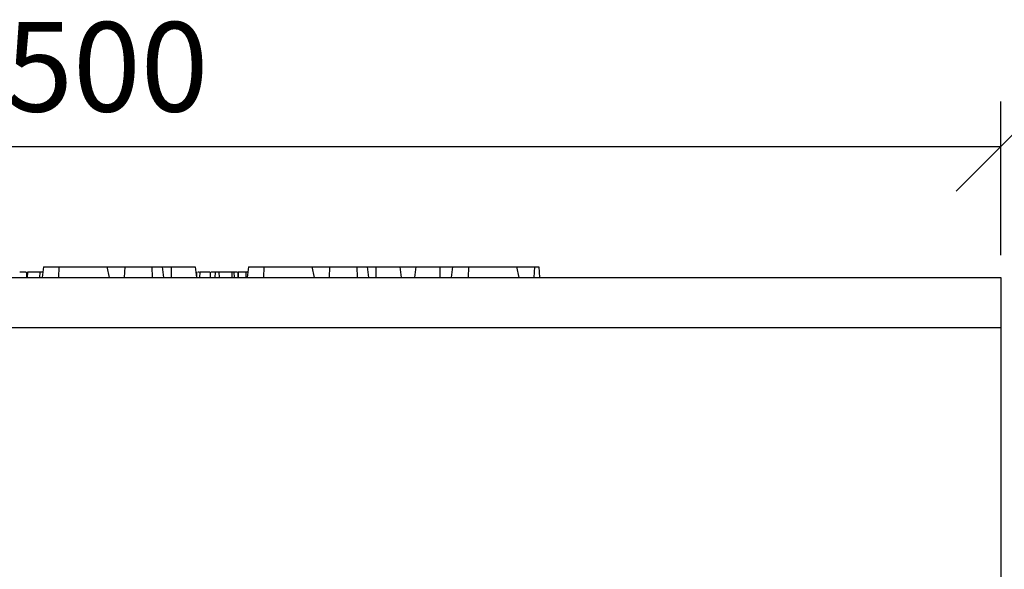
# Model space of a CAD drawing. Extents: x 8177 to 9760, y -1119 to 676.
# Drawn here: x 8956 to 9231, y 147 to 301 of the extents above; entities that cross this region are included whole.
import ezdxf

# ---------------------------------------------------------------- set-up
doc = ezdxf.new("R2010")
doc.units = 0
doc.header["$LTSCALE"] = 5
doc.header["$PDSIZE"] = -1
doc.linetypes.add('SLD-SOLID', pattern=[0])
doc.layers.get('0').update_dxf_attribs({"linetype": 'CONTINUOUS'})
doc.layers.get('DEFPOINTS').update_dxf_attribs({"linetype": 'CONTINUOUS'})
doc.layers.add('ACO_DIM', color=1, linetype='CONTINUOUS')
doc.layers.add('ACO_DRAINAGE', color=7, linetype='SLD-SOLID')
doc.styles.add('ACO', font='trebuc.ttf', dxfattribs={"width": 0.8})
doc.dimstyles.new('ACO', dxfattribs={"dimscale": 10, "dimtxt": 2.5, "dimasz": 2.5, "dimexe": 1.25, "dimexo": 0.625, "dimtad": 1, "dimtxsty": 'ACO', "dimblk": 'OBLIQUE', "dimcen": 2.5, "dimclrd": 256, "dimclre": 256, "dimclrt": 256, "dimazin": 3, "dimtfac": 1, "dimtmove": 0, "dimatfit": 3})

# ---------------------------------------------------------------- blocks, each defined once
blk = doc.blocks.new('ACO_-_T0130_-_FRONT')
at = {"layer": 'ACO_DRAINAGE', "linetype": 'SLD-SOLID'}
for p, q in [((-17.72, 238), (-18.09, 235)), ((-17.72, 238), (-13.39, 238)), ((-13.39, 238), (-13.5, 235)), ((-13.39, 238), (0.01, 238)), ((0.01, 238), (0.64, 235)), ((0.01, 238), (4.99, 238)), ((4.99, 238), (4.88, 235)), ((4.99, 238), (12.58, 238)), ((12.58, 238), (12.68, 235)), ((12.58, 238), (15.48, 238)), ((15.48, 238), (15.85, 235)), ((15.48, 238), (17.98, 238)), ((17.98, 238), (17.98, 235)), ((17.98, 238), (24.68, 238)), ((24.68, 238), (25.05, 235)), ((39.56, 238), (39.19, 235)), ((39.56, 238), (43.88, 238)), ((43.88, 238), (43.77, 235)), ((43.88, 238), (57.28, 238)), ((57.28, 238), (57.92, 235)), ((57.28, 238), (62.27, 238)), ((62.27, 238), (62.16, 235)), ((62.27, 238), (69.85, 238)), ((69.85, 238), (69.96, 235)), ((69.85, 238), (72.76, 238)), ((72.76, 238), (73.13, 235)), ((72.76, 238), (75.25, 238)), ((75.25, 238), (75.25, 235)), ((75.25, 238), (81.95, 238)), ((81.95, 238), (82.32, 235)), ((81.95, 238), (86.37, 238)), ((86.37, 238), (86, 235)), ((86.37, 238), (93.07, 238)), ((93.07, 238), (93.07, 235)), ((93.07, 238), (96.62, 238)), ((96.62, 238), (96.25, 235)), ((96.62, 238), (101.16, 238)), ((101.16, 238), (101.05, 235)), ((101.16, 238), (114.56, 238)), ((114.56, 238), (119.54, 238)), ((114.56, 238), (115.19, 235)), ((119.54, 238), (119.43, 235)), ((119.54, 238), (120.74, 238)), ((120.74, 238), (121, 235)), ((-250, 235), (250, 235)), ((-22.53, 236.5), (-22.51, 236.05)), ((-22.51, 236.05), (-22.5, 235.6)), ((-22.5, 235.6), (-22.47, 235)), ((-22.23, 236.5), (-22.28, 235)), ((-18.74, 236.5), (-22.23, 236.5)), ((-18.74, 236.5), (-18.79, 235)), ((-17.9, 236.5), (-18.74, 236.5)), ((25.05, 236.5), (25.07, 236.05)), ((25.07, 236.05), (25.08, 235.6)), ((25.08, 235.6), (25.1, 235)), ((25.8, 236.5), (25.4, 236.5)), ((25.98, 236.5), (25.92, 235)), ((28.85, 236.5), (25.98, 236.5)), ((28.85, 236.5), (28.9, 235)), ((30.28, 236.5), (30.23, 235)), ((31.31, 236.5), (30.28, 236.5)), ((31.31, 236.5), (31.36, 235)), ((34.9, 236.5), (31.31, 236.5)), ((34.9, 236.5), (34.95, 235)), ((35.51, 236.5), (34.9, 236.5)), ((35.51, 236.5), (35.56, 235)), ((36.5, 236.5), (35.51, 236.5)), ((36.61, 235.6), (36.59, 235)), ((36.63, 236.05), (36.61, 235.6)), ((36.64, 236.5), (36.63, 236.05)), ((36.72, 235.75), (36.69, 235)), ((36.75, 236.5), (36.72, 235.75)), ((38.9, 236.5), (38.9, 236.05)), ((38.9, 236.05), (38.9, 235.6)), ((38.9, 235.6), (38.9, 235)), ((250, 235), (250, 220.92)), ((250, 220.92), (-250, 220.92)), ((250, 220.92), (250, 135))]:
    blk.add_line(p, q, dxfattribs=at)
for points, knots in [([(-22.53, 236.5), (-22.57, 236.5), (-22.64, 236.5), (-23.22, 236.5), (-23.76, 236.5), (-24.17, 236.5), (-24.31, 236.5)], [0, 0, 0, 0, 0.4337, 0.685486, 0.893135, 1, 1, 1, 1]), ([(25.05, 236.5), (25.07, 236.5), (25.09, 236.5), (24.89, 236.5), (24.86, 236.5)], [0, 0, 0, 0, 0.863377, 1, 1, 1, 1]), ([(30.32, 236.5), (30.16, 236.5), (29.91, 236.5), (29.32, 236.5), (29.12, 236.5)], [0, 0, 0, 0, 0.651262, 1, 1, 1, 1]), ([(38.9, 236.5), (38.59, 236.5), (38.07, 236.5), (37.44, 236.5), (37, 236.5), (36.81, 236.5), (36.76, 236.5), (36.75, 236.5)], [0, 0, 0, 0, 0.285075, 0.482346, 0.679374, 0.933288, 1, 1, 1, 1]), ([(39.37, 236.5), (39.27, 236.5), (39.12, 236.5), (38.96, 236.5), (38.9, 236.5)], [0, 0, 0, 0, 0.6659838, 1, 1, 1, 1])]:
    blk.add_open_spline(points, degree=3, knots=knots, dxfattribs=at)
blk = doc.blocks.new('_OBLIQUE')
at = {"color": 0, "linetype": 'BYBLOCK'}
blk.add_line((-0.5, -0.5), (0.5, 0.5), dxfattribs=at)
blk = doc.blocks.new('*D34')
at = {"layer": 'ACO_DIM'}
for p, q in [((8730.11, 235.21), (8730.11, 278.09)), ((9230.11, 235.21), (9230.11, 278.09)), ((8730.11, 265.59), (9230.11, 265.59))]:
    blk.add_line(p, q, dxfattribs=at)
at = {"layer": 'DEFPOINTS', "color": 0}
for p in [(9230.11, 265.59), (8730.11, 228.96), (9230.11, 228.96)]:
    blk.add_point(p, dxfattribs=at)
at = {"layer": 'ACO_DIM', "xscale": 25, "yscale": 25, "zscale": 25, "rotation": 180}
blk.add_blockref('_OBLIQUE', (8730.11, 265.59), dxfattribs=at)
at = {"layer": 'ACO_DIM', "xscale": 25, "yscale": 25, "zscale": 25}
blk.add_blockref('_OBLIQUE', (9230.11, 265.59), dxfattribs=at)
at = {"layer": 'ACO_DIM', "insert": (8980.11, 284.56), "char_height": 25, "attachment_point": 5, "style": 'ACO'}
blk.add_mtext('500', dxfattribs=at)

msp = doc.modelspace()

# ---------------------------------------------------------------- block references
at = {"layer": 'ACO_DRAINAGE'}
msp.add_blockref('ACO_-_T0130_-_FRONT', (8980.109, -6.04), dxfattribs=at)

# ---------------------------------------------------------------- dimensions: what is measured, and where the dimension line sits
at = {"layer": 'ACO_DIM'}
dim = msp.add_aligned_dim(p1=(8730.109, 228.96), p2=(9230.109, 228.96), distance=36.627, dimstyle='ACO', dxfattribs=at)
dim.commit()
dim.dimension.update_dxf_attribs({"geometry": '*D34', "text_midpoint": (8980.109, 284.556)})

doc.saveas('drawing.dxf')
